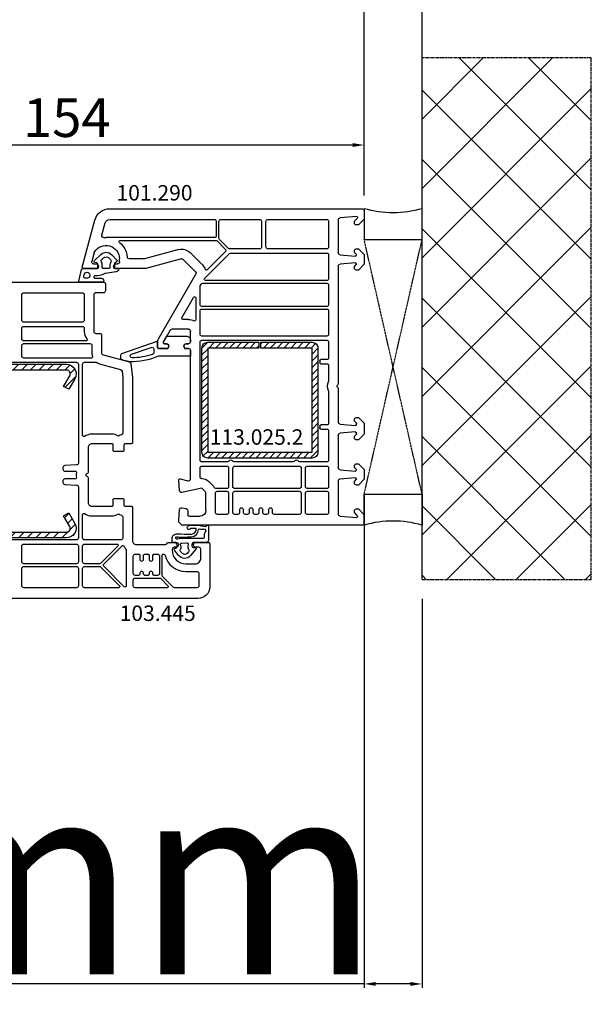
# Model space of a CAD drawing. Units: millimetres. Extents: x 27385 to 259741, y -38053 to -5242.
# Drawn here: x 35832 to 35980, y -19470 to -19215 of the extents above; entities that cross this region are included whole.
import ezdxf

# ---------------------------------------------------------------- set-up
doc = ezdxf.new("R2010")
doc.units = ezdxf.units.MM
doc.linetypes.add('CENTER2', pattern=[2, 1.25, -0.25, 0.25, -0.25])
doc.linetypes.add('HIDDEN', pattern=[0.375, 0.25, -0.125])
for name, color, linetype in [('ościeżnica', 30, 'Continuous'), ('P', 7, 'Continuous'), ('PL_CONT', 210, 'Continuous'), ('skrzydło', 1, 'Continuous'), ('VEKA_GASKET_AUSSEN', 6, 'Continuous'), ('VEKA_GASKET_INNEN', 6, 'Continuous'), ('VEKA_HATCH_REINFORCEMENT_STEEL', 6, 'Continuous'), ('VEKA_STEEL_AUSSEN', 1, 'Continuous'), ('WA_CENT', 54, 'CENTER2'), ('WA_CONT', 62, 'Continuous'), ('WA_HATCH', 56, 'Continuous'), ('WO_HIDD', 32, 'HIDDEN')]:
    doc.layers.add(name, color=color, linetype=linetype)
doc.styles.get("Standard").update_dxf_attribs({"font": 'arial.ttf'})
doc.dimstyles.new('główny', dxfattribs={"dimtxt": 10, "dimasz": 3, "dimexe": 1, "dimexo": 5, "dimgap": 2, "dimtad": 1, "dimdec": 1, "dimrnd": 0.05, "dimdsep": 46, "dimtxsty": 'Standard', "dimcen": 1.5, "dimclrd": 5, "dimclre": 5, "dimclrt": 1, "dimadec": 1, "dimazin": 2, "dimtfac": 1, "dimtdec": 1, "dimtofl": 0, "dimtmove": 0, "dimatfit": 3, "dimfxl": 1, "dimtolj": 1, "dimtzin": 0, "dimarcsym": 0})

# ---------------------------------------------------------------- blocks, each defined once
blk = doc.blocks.new('113505')
at = {"layer": 'VEKA_HATCH_REINFORCEMENT_STEEL'}
h = blk.add_hatch(dxfattribs=at)
h.set_pattern_fill('ANSI31', color=256, scale=0.5)
h.set_pattern_definition([(45, (2789.9212, 1421.1613), (-1.122532, 1.122532), [])])
h.paths.add_polyline_path([(3.5, 0, 0.414214), (0, -3.5), (0, -45.4, 0.57735), (3.75, -47.57), (6.5, -45.98), (5.75, -44.68), (3, -46.27, -0.57735), (1.5, -45.4), (1.5, -3.5, -0.414214), (3.5, -1.5), (41.5, -1.5, -0.414214), (43.5, -3.5), (43.5, -45.4, -0.57735), (42, -46.27), (39.25, -44.68), (38.5, -45.98), (41.25, -47.57, 0.57735), (45, -45.4), (45, -3.5, 0.414214), (41.5, 0)])
at = {"layer": 'VEKA_STEEL_AUSSEN', "lineweight": -3}
blk.add_lwpolyline([(1.5, -3.5, -0.414214), (3.5, -1.5), (41.5, -1.5, -0.414214), (43.5, -3.5), (43.5, -45.4, -0.57735), (42, -46.27), (39.25, -44.68), (38.5, -45.98), (41.25, -47.57, 0.57735), (45, -45.4), (45, -3.5, 0.414214), (41.5, 0), (3.5, 0, 0.414214), (0, -3.5), (0, -45.4, 0.57735), (3.75, -47.57), (6.5, -45.98), (5.75, -44.68), (3, -46.27, -0.57735), (1.5, -45.4)], format="xyb", close=True, dxfattribs=at)
blk = doc.blocks.new('112254')
at = {"layer": 'VEKA_GASKET_AUSSEN', "linetype": 'Continuous', "lineweight": -3}
blk.add_lwpolyline([(4.37, -1.79, -0.01654), (4.26, 1.51, -0.419523), (5.59, 3.01, -0.435995), (5.75, 2.86), (5.72, 1.62, -0.209608), (5.65, 1.48, 0.952191), (6.2, 0.77, 0.240287), (6.62, 1.55), (6.64, 3.07, 0.109181), (6.46, 4.21), (6.23, 5.52, -0.414214), (6.31, 5.64), (6.44, 5.66, 0.915822), (6.39, 6.16), (2.64, 6.16, 0.421459), (2.14, 5.67), (2.14, 2.3, -0.28667), (2.06, 2.09, -0.279112), (0.95, 2, -0.293021), (0.84, 2.18), (0.85, 2.68, 0.649453), (0.36, 2.92), (-1.29, 1.53, 0.478264), (-1.22, -1.58), (0.16, -2.65, 0.555031), (0.63, -2.47), (0.69, -2.18, -0.236632), (0.8, -2.04, -0.287272), (2.07, -2.19, -0.233347), (2.14, -2.35), (2.13, -2.9, 0.414215), (2.42, -3.2), (3.22, -3.22, 0.219491), (3.99, -2.89, 0.201914)], format="xyb", close=True, dxfattribs=at)
at = {"layer": 'VEKA_GASKET_INNEN', "linetype": 'Continuous', "lineweight": -3}
for points in [[(3.13, 4.78), (3.19, -0.42, -0.086907), (2.97, -1.76, 0.678775), (3.53, -2.24, 0.416576), (3.59, -2.03, -0.108702), (3.52, -1.79, -0.016582), (3.58, 1.72, -0.390426), (5.52, 3.61, 0.388373), (5.67, 3.76), (5.55, 4.14, -0.121097), (5.6, 4.86, 0.624233), (5.11, 5.46, -0.096146), (4.02, 5.05), (3.44, 5.07, 0.413869), (3.13, 4.78)], [(-0.74, -0.52), (-0.32, -0.98, 0.381237), (0.34, -1.06, -0.153532), (0.94, -0.87), (1.67, -1.04, 0.414214), (1.98, -0.75), (2.02, 0.65, 0.414214), (1.72, 0.96), (0.99, 0.83, -0.243258), (0.39, 1.04, 0.383307), (-0.28, 1), (-0.71, 0.7, 0.209151), (-1, 0.1, 0.210144)]]:
    blk.add_lwpolyline(points, format="xyb", close=True, dxfattribs=at)
blk = doc.blocks.new('113025')
at = {"layer": 'VEKA_HATCH_REINFORCEMENT_STEEL', "linetype": 'Continuous'}
h = blk.add_hatch(dxfattribs=at)
h.set_pattern_fill('ANSI31', color=256, scale=10, style=0)
h.set_pattern_definition([(45, (0, 0), (-0.883883, 0.883883), [])])
edge = h.paths.add_edge_path()
edge.add_line((1.5, -15.25), (0, -15.25))
edge.add_line((0, -15.25), (0, -28.5))
edge.add_arc((1.5, -28.5), 1.5, 180, 270)
edge.add_line((1.5, -30), (28.5, -30))
edge.add_arc((28.5, -28.5), 1.5, 270, 360)
edge.add_line((30, -28.5), (30, -1.5))
edge.add_arc((28.5, -1.5), 1.5, 0, 90)
edge.add_line((28.5, 0), (1.5, 0))
edge.add_arc((1.5, -1.5), 1.5, 90, 180)
edge.add_line((0, -1.5), (0, -14.75))
edge.add_line((0, -14.75), (1.5, -14.75))
edge.add_line((1.5, -14.75), (1.5, -1.5))
edge.add_line((1.5, -1.5), (28.5, -1.5))
edge.add_line((28.5, -1.5), (28.5, -28.5))
edge.add_line((28.5, -28.5), (1.5, -28.5))
edge.add_line((1.5, -28.5), (1.5, -15.25))
at = {"layer": 'VEKA_STEEL_AUSSEN', "linetype": 'Continuous', "lineweight": -3}
blk.add_lwpolyline([(1.5, -15.25), (0, -15.25), (0, -28.5, 0.414214), (1.5, -30), (28.5, -30, 0.414214), (30, -28.5), (30, -1.5, 0.414214), (28.5, 0), (1.5, 0, 0.414214), (0, -1.5), (0, -14.75), (1.5, -14.75), (1.5, -1.5), (28.5, -1.5), (28.5, -28.5), (1.5, -28.5)], format="xyb", close=True, dxfattribs=at)
blk = doc.blocks.new('112421__1')
at = {"layer": 'VEKA_GASKET_AUSSEN', "lineweight": -3}
blk.add_lwpolyline([(5.46, 12.17, 0.058768), (5.43, 12.36), (5.04, 13.81, 0.339454), (4.27, 14.4), (3.96, 14.4, 0.315299), (3.21, 13.87), (0.15, 4.98, 0.515034), (0.24, 4.85), (1.7, 4.85, -0.414214), (2, 4.55), (2, 2.2), (1.7, 2.03, -0.57735), (0.8, 2.55), (0.8, 3.05, 0.414214), (0.5, 3.35), (0.44, 3.35, 0.131652), (0.29, 3.31), (-1.17, 2.47, 0.064797), (-1.2, 2.21), (-1.2, -2.65, 0.414214), (-0.2, -3.65), (0.3, -3.65, 0.414214), (0.8, -3.15), (0.8, -2.55, -0.57735), (1.7, -2.03), (2, -2.2), (2, -3.15, 0.414214), (2.5, -3.65), (4, -3.65), (4, 4.42, -0.099766), (4.04, 4.61, 0.106588)], format="xyb", close=True, dxfattribs=at)
at = {"layer": 'VEKA_GASKET_INNEN', "lineweight": -3}
blk.add_lwpolyline([(3.09, 5.85, 0.322248), (3.57, 6.19, 0.077824), (4.46, 11.45, 0.852229), (3.49, 11.62), (1.73, 6.51, 0.515034), (2.2, 5.85)], format="xyb", close=True, dxfattribs=at)
blk = doc.blocks.new('112253__1')
at = {"layer": 'VEKA_GASKET_AUSSEN', "linetype": 'Continuous', "lineweight": -3}
blk.add_lwpolyline([(3.89, 2.81, -0.443374), (4.19, 3.14), (4.2, 3.14, -0.414214), (4.5, 2.84), (4.5, 1.08, 0.538154), (5.5, 0.7), (5.5, 7.01, 0.123079), (5.26, 7.02), (2.23, 6.32, 0.349216), (2, 6.03), (2, 2.32, -0.414214), (1.8, 2.12), (0.85, 2.12, -0.36397), (0.56, 2.36), (0.47, 2.87, 0.614619), (-0.04, 3.02), (-1.65, 1.35, 0.415767), (-1.57, -1.49), (-0.18, -2.8, 0.484461), (0.28, -2.73), (0.51, -2.33, -0.267949), (0.77, -2.18), (1.8, -2.18, -0.414214), (2, -2.38), (2, -2.98, 0.598624), (2.47, -3.23, 0.214293), (2.9, -2.54), (3.27, 0.1, -0.093804), (3.39, 0.46, 0.154259)], format="xyb", close=True, dxfattribs=at)
at = {"layer": 'VEKA_GASKET_INNEN', "linetype": 'Continuous', "lineweight": -3}
for points in [[(4.47, 4.83), (4.53, 5.33, 0.520567), (4.05, 5.76), (3.64, 5.67, 2.050304)], [(2, 0.67, 0.414214), (1.7, 0.97), (0.97, 0.97, -0.162813), (0.37, 1.17, 0.38357), (-0.3, 1.11), (-0.73, 0.65, 0.394397), (-0.73, -0.72), (-0.3, -1.18, 0.38357), (0.37, -1.24, -0.162813), (0.97, -1.03), (1.7, -1.03, 0.414214), (2, -0.73)]]:
    blk.add_lwpolyline(points, format="xyb", close=True, dxfattribs=at)
blk = doc.blocks.new('*D435')
at = {"layer": 'Defpoints', "color": 0, "transparency": 16777216}
for p in [(34906.29, -19055.47), (34906.29, -19224.58), (35936.29, -19238.06)]:
    blk.add_point(p, dxfattribs=at)
at = {"layer": 'P', "color": 5, "lineweight": -2, "transparency": 16777216}
for p, q in [((34906.29, -19219.58), (34906.29, -19054.47)), ((35936.29, -19233.06), (35936.29, -19054.47))]:
    blk.add_line(p, q, dxfattribs=at)
at = {"layer": 'P', "color": 5, "linetype": 'Continuous', "lineweight": -2, "transparency": 16777216}
blk.add_line((35933.29, -19055.47), (34909.29, -19055.47), dxfattribs=at)
at = {"layer": 'P', "color": 5, "transparency": 16777216}
for points in [[(34909.29, -19054.97), (34909.29, -19055.97), (34906.29, -19055.47)], [(35933.29, -19054.97), (35933.29, -19055.97), (35936.29, -19055.47)]]:
    blk.add_solid(points, dxfattribs=at)
at = {"layer": 'P', "color": 1, "transparency": 16777216, "insert": (35421.29, -19015.97), "char_height": 75, "attachment_point": 5}
blk.add_mtext('\\A1;Wm', dxfattribs=at)
blk = doc.blocks.new('*D438')
at = {"layer": 'Defpoints', "color": 0, "transparency": 16777216}
for p in [(35921.29, -19332.2), (35936.29, -19359.73), (35936.29, -19464.51)]:
    blk.add_point(p, dxfattribs=at)
at = {"layer": 'ościeżnica', "color": 5, "lineweight": -2, "transparency": 16777216}
for p, q in [((35921.29, -19337.2), (35921.29, -19465.51)), ((35936.29, -19364.73), (35936.29, -19465.51))]:
    blk.add_line(p, q, dxfattribs=at)
at = {"layer": 'ościeżnica', "color": 5, "linetype": 'Continuous', "lineweight": -2, "transparency": 16777216}
for p, q in [((35921.29, -19464.51), (35731.39, -19464.51)), ((35933.29, -19464.51), (35924.29, -19464.51))]:
    blk.add_line(p, q, dxfattribs=at)
at = {"layer": 'ościeżnica', "color": 5, "transparency": 16777216}
for points in [[(35924.29, -19464.01), (35924.29, -19465.01), (35921.29, -19464.51)], [(35933.29, -19464.01), (35933.29, -19465.01), (35936.29, -19464.51)]]:
    blk.add_solid(points, dxfattribs=at)
at = {"layer": 'ościeżnica', "color": 1, "transparency": 16777216, "insert": (35824.37, -19436.98), "char_height": 50, "attachment_point": 5}
blk.add_mtext('\\A1;15mm', dxfattribs=at)
blk = doc.blocks.new('*D439')
at = {"layer": 'Defpoints', "color": 0, "transparency": 16777216}
for p in [(35921.29, -19174.36), (34921.29, -19265.26), (35921.29, -19265.26)]:
    blk.add_point(p, dxfattribs=at)
at = {"layer": 'P', "color": 5, "lineweight": -2, "transparency": 16777216}
for p, q in [((34921.29, -19260.26), (34921.29, -19173.36)), ((35921.29, -19260.26), (35921.29, -19173.36))]:
    blk.add_line(p, q, dxfattribs=at)
at = {"layer": 'P', "color": 5, "linetype": 'Continuous', "lineweight": -2, "transparency": 16777216}
blk.add_line((34924.29, -19174.36), (35918.29, -19174.36), dxfattribs=at)
at = {"layer": 'P', "color": 5, "transparency": 16777216}
for points in [[(34924.29, -19173.86), (34924.29, -19174.86), (34921.29, -19174.36)], [(35918.29, -19173.86), (35918.29, -19174.86), (35921.29, -19174.36)]]:
    blk.add_solid(points, dxfattribs=at)
at = {"layer": 'P', "color": 1, "transparency": 16777216, "insert": (35421.29, -19134.06), "char_height": 75, "attachment_point": 5}
blk.add_mtext('\\A1;W = 1000', dxfattribs=at)
blk = doc.blocks.new('*D442')
at = {"layer": 'Defpoints', "color": 0, "transparency": 16777216}
for p in [(35767.3, -19247.17), (35921.29, -19265.26), (35767.3, -19297.78)]:
    blk.add_point(p, dxfattribs=at)
at = {"layer": 'P', "color": 5, "lineweight": -2, "transparency": 16777216}
for p, q in [((35767.3, -19292.78), (35767.3, -19246.17)), ((35921.29, -19260.26), (35921.29, -19246.17))]:
    blk.add_line(p, q, dxfattribs=at)
at = {"layer": 'P', "color": 5, "linetype": 'Continuous', "lineweight": -2, "transparency": 16777216}
blk.add_line((35918.29, -19247.17), (35770.3, -19247.17), dxfattribs=at)
at = {"layer": 'P', "color": 5, "transparency": 16777216}
for points in [[(35770.3, -19246.67), (35770.3, -19247.67), (35767.3, -19247.17)], [(35918.29, -19246.67), (35918.29, -19247.67), (35921.29, -19247.17)]]:
    blk.add_solid(points, dxfattribs=at)
at = {"layer": 'P', "color": 1, "transparency": 16777216, "insert": (35844.29, -19240.07), "char_height": 10, "attachment_point": 5}
blk.add_mtext('\\A1;154', dxfattribs=at)

msp = doc.modelspace()

# ---------------------------------------------------------------- hatches: boundary and pattern name
at = {"layer": 'WA_HATCH'}
h = msp.add_hatch(dxfattribs=at)
h.set_pattern_fill('ANSI37', color=256, scale=4, angle=-180, style=0)
h.set_pattern_definition([(225, (35787.374, -19048.1), (8.98026, -8.98026), []), (315, (35787.374, -19048.1), (8.98026, 8.98026), [])])
h.paths.add_polyline_path([(35936.29, -19359.73), (35980.12, -19359.73), (35980.12, -19224.58), (35936.29, -19224.58)])

# ---------------------------------------------------------------- linework, layer by layer
at = {"layer": 'ościeżnica', "lineweight": -3}
for p, q in [((35855.42, -19263.66), (35920.79, -19263.66)), ((35921.29, -19264.16), (35921.29, -19266.36)), ((35848.3, -19278.78), (35851.55, -19266.62)), ((35855.42, -19266.46), (35882.49, -19266.46)), ((35882.99, -19266.96), (35882.99, -19270.66)), ((35883.69, -19271.28), (35883.69, -19266.96)), ((35884.19, -19266.46), (35894.24, -19266.46)), ((35894.74, -19266.96), (35894.74, -19273.56)), ((35895.84, -19273.56), (35895.84, -19266.96)), ((35896.34, -19266.46), (35911.59, -19266.46)), ((35912.09, -19266.96), (35912.09, -19273.56)), ((35914.59, -19266.52), (35914.59, -19275.12)), ((35919.28, -19265.65), (35915.04, -19266.03)), ((35918.79, -19267.36), (35918.79, -19266.96)), ((35918.84, -19266.82), (35919.49, -19266.17)), ((35921.29, -19266.36), (35919.79, -19267.86)), ((35853.4, -19270.55), (35854.26, -19267.34)), ((35919.79, -19267.86), (35919.29, -19267.86)), ((35882.49, -19271.16), (35854.44, -19271.16)), ((35858.1, -19271.86), (35882.86, -19271.86)), ((35883.21, -19272), (35885.34, -19274.12)), ((35886.11, -19273.91), (35883.83, -19271.63)), ((35873.31, -19274.26), (35864.42, -19276.64)), ((35885.34, -19274.83), (35880.63, -19279.53)), ((35894.24, -19274.06), (35886.46, -19274.06)), ((35911.59, -19274.06), (35896.34, -19274.06)), ((35918.79, -19274.95), (35918.79, -19274.56)), ((35919.29, -19274.06), (35919.79, -19274.06)), ((35919.79, -19274.06), (35921.29, -19275.56)), ((35851.39, -19274.97), (35850.76, -19277.33)), ((35857.94, -19277.46), (35857.94, -19276.66)), ((35864.29, -19276.66), (35860.41, -19276.66)), ((35873.95, -19276.67), (35864.75, -19279.14)), ((35877.64, -19280), (35874.44, -19276.8)), ((35879.41, -19278.24), (35876.21, -19275.03)), ((35879.98, -19281.74), (35886.42, -19275.3)), ((35886.77, -19275.16), (35911.59, -19275.16)), ((35912.09, -19275.66), (35912.09, -19281.76)), ((35915.04, -19275.62), (35918.96, -19275.96)), ((35919.2, -19275.45), (35918.84, -19275.09)), ((35921.29, -19275.56), (35921.29, -19278.06)), ((35852.23, -19279.16), (35848.59, -19279.16)), ((35851.24, -19277.96), (35851.89, -19277.96)), ((35852.41, -19278.86), (35852.23, -19279.16)), ((35856.64, -19279.16), (35856.47, -19278.86)), ((35864.62, -19279.16), (35856.64, -19279.16)), ((35856.99, -19277.96), (35857.44, -19277.96)), ((35914.59, -19278.49), (35914.59, -19308.94)), ((35918.96, -19277.65), (35915.04, -19278)), ((35918.79, -19279.06), (35918.79, -19278.66)), ((35918.84, -19278.52), (35919.2, -19278.16)), ((35919.79, -19279.56), (35919.29, -19279.56)), ((35921.29, -19278.06), (35919.79, -19279.56)), ((35868.05, -19297.35), (35877.72, -19280.61)), ((35911.59, -19282.26), (35880.19, -19282.26)), ((35878.79, -19288.46), (35878.79, -19283.89)), ((35878.85, -19283.64), (35879.11, -19283.21)), ((35879.54, -19282.96), (35911.59, -19282.96)), ((35912.09, -19283.46), (35912.09, -19288.46)), ((35874.08, -19291.91), (35877.13, -19286.63)), ((35877.69, -19286.78), (35877.69, -19292.47)), ((35878.79, -19296.16), (35878.79, -19290.16)), ((35911.59, -19288.96), (35879.29, -19288.96)), ((35879.29, -19289.66), (35911.59, -19289.66)), ((35912.09, -19290.16), (35912.09, -19296.16)), ((35875.79, -19292.36), (35874.34, -19292.36)), ((35871.08, -19295.11), (35869.33, -19298.14)), ((35875.79, -19294.86), (35871.51, -19294.86)), ((35876.29, -19298.16), (35876.29, -19295.36)), ((35911.59, -19296.66), (35879.29, -19296.66)), ((35879.29, -19297.76), (35911.59, -19297.76)), ((35867.79, -19299.56), (35867.79, -19298.35)), ((35870.43, -19299.86), (35868.09, -19299.86)), ((35869.29, -19298.29), (35869.29, -19298.36)), ((35869.59, -19298.66), (35870.09, -19298.66)), ((35870.61, -19299.56), (35870.43, -19299.86)), ((35874.84, -19299.86), (35874.67, -19299.56)), ((35875.79, -19299.86), (35874.84, -19299.86)), ((35875.19, -19298.66), (35875.79, -19298.66)), ((35876.29, -19333.72), (35876.29, -19300.36)), ((35878.79, -19328.76), (35878.79, -19298.26)), ((35912.09, -19298.26), (35912.09, -19302.46)), ((35911.79, -19302.76), (35910.09, -19302.76)), ((35909.79, -19303.06), (35909.79, -19303.56)), ((35910.09, -19303.86), (35911.79, -19303.86)), ((35912.09, -19304.16), (35912.09, -19308.24)), ((35914.59, -19310.37), (35914.59, -19318.97)), ((35912.09, -19311.07), (35912.09, -19319.36)), ((35918.79, -19318.65), (35918.79, -19318.26)), ((35919.29, -19317.76), (35919.79, -19317.76)), ((35919.79, -19317.76), (35921.29, -19319.26)), ((35909.79, -19319.96), (35909.79, -19320.46)), ((35911.79, -19319.66), (35910.09, -19319.66)), ((35910.09, -19320.76), (35911.79, -19320.76)), ((35915.04, -19319.47), (35918.96, -19319.81)), ((35919.23, -19319.18), (35918.84, -19318.79)), ((35919.29, -19319.51), (35919.29, -19319.32)), ((35921.29, -19319.26), (35921.29, -19322.06)), ((35912.09, -19321.06), (35912.09, -19328.76)), ((35914.59, -19322.34), (35914.59, -19330.82)), ((35918.96, -19321.5), (35915.04, -19321.85)), ((35918.79, -19323.06), (35918.79, -19322.66)), ((35918.84, -19322.52), (35919.23, -19322.13)), ((35919.29, -19321.99), (35919.29, -19321.8)), ((35921.29, -19322.06), (35919.79, -19323.56)), ((35919.79, -19323.56), (35919.29, -19323.56)), ((35878.79, -19333.08), (35878.79, -19330.86)), ((35885.87, -19329.26), (35879.29, -19329.26)), ((35879.29, -19330.36), (35885.69, -19330.36)), ((35886.19, -19330.86), (35886.19, -19335.66)), ((35887.29, -19335.66), (35887.29, -19330.86)), ((35902.92, -19329.26), (35887.6, -19329.26)), ((35887.79, -19330.36), (35904.49, -19330.36)), ((35911.59, -19329.26), (35904.65, -19329.26)), ((35904.99, -19330.86), (35904.99, -19335.66)), ((35906.09, -19335.66), (35906.09, -19330.86)), ((35906.59, -19330.36), (35911.59, -19330.36)), ((35912.09, -19330.86), (35912.09, -19335.66)), ((35918.79, -19330.65), (35918.79, -19330.26)), ((35919.2, -19331.15), (35918.84, -19330.79)), ((35919.29, -19329.76), (35919.79, -19329.76)), ((35919.79, -19329.76), (35921.29, -19331.26)), ((35915.04, -19331.32), (35918.96, -19331.66)), ((35918.96, -19333.35), (35915.04, -19333.7)), ((35921.29, -19331.26), (35921.29, -19333.76)), ((35873.47, -19336.69), (35873.29, -19333.98)), ((35873.66, -19333.67), (35875.66, -19334.2)), ((35879.29, -19336.08), (35874.07, -19337.15)), ((35880.29, -19337.08), (35879.29, -19336.08)), ((35882.05, -19335.32), (35881.05, -19334.32)), ((35885.69, -19336.16), (35882.92, -19336.16)), ((35904.49, -19336.16), (35887.79, -19336.16)), ((35911.59, -19336.16), (35906.59, -19336.16)), ((35914.59, -19334.19), (35914.59, -19342.79)), ((35918.79, -19334.76), (35918.79, -19334.36)), ((35918.84, -19334.22), (35919.2, -19333.86)), ((35919.79, -19335.26), (35919.29, -19335.26)), ((35921.29, -19333.76), (35919.79, -19335.26)), ((35880.29, -19341.86), (35880.29, -19337.08)), ((35882.79, -19342.36), (35882.79, -19337.36)), ((35883.29, -19336.86), (35885.69, -19336.86)), ((35886.19, -19337.36), (35886.19, -19342.36)), ((35887.29, -19342.36), (35887.29, -19337.36)), ((35887.79, -19336.86), (35904.49, -19336.86)), ((35904.99, -19337.36), (35904.99, -19342.36)), ((35906.09, -19342.36), (35906.09, -19337.36)), ((35906.59, -19336.86), (35911.59, -19336.86)), ((35912.09, -19337.36), (35912.09, -19342.36)), ((35874.06, -19341.16), (35875.17, -19341.36)), ((35873.29, -19344.41), (35873.47, -19341.62)), ((35875.59, -19341.85), (35875.59, -19342.86)), ((35876.09, -19343.36), (35878.79, -19343.36)), ((35885.69, -19342.86), (35883.29, -19342.86)), ((35888.54, -19342.86), (35887.79, -19342.86)), ((35889.04, -19341.66), (35889.04, -19342.36)), ((35890.04, -19342.36), (35890.04, -19341.66)), ((35891.04, -19342.86), (35890.54, -19342.86)), ((35891.54, -19341.66), (35891.54, -19342.36)), ((35892.54, -19342.36), (35892.54, -19341.66)), ((35893.54, -19342.86), (35893.04, -19342.86)), ((35894.04, -19341.66), (35894.04, -19342.36)), ((35895.04, -19342.36), (35895.04, -19341.66)), ((35896.04, -19342.86), (35895.54, -19342.86)), ((35896.54, -19341.66), (35896.54, -19342.36)), ((35897.54, -19342.36), (35897.54, -19341.66)), ((35904.49, -19342.86), (35898.04, -19342.86)), ((35911.59, -19342.86), (35906.59, -19342.86)), ((35915.04, -19343.29), (35919.28, -19343.66)), ((35918.79, -19342.35), (35918.79, -19341.96)), ((35919.49, -19343.14), (35918.84, -19342.49)), ((35919.29, -19341.46), (35919.79, -19341.46)), ((35919.79, -19341.46), (35921.29, -19342.96)), ((35921.29, -19342.96), (35921.29, -19345.16)), ((35873.29, -19344.91), (35873.29, -19344.41)), ((35874.04, -19345.66), (35873.29, -19344.91)), ((35920.79, -19345.66), (35874.04, -19345.66))]:
    msp.add_line(p, q, dxfattribs=at)
at = {"layer": 'ościeżnica', "lineweight": -3, "extrusion": (0, 0, -1)}
for centre, major_axis, start_param, end_param in [((35855.42, -19267.66), (-2.83, 2.83), 5.759587, 7.068583), ((35920.79, -19264.16), (0.354, 0.354), -0.785398, 0.785398), ((35855.42, -19267.66), (0.849, 0.849), 4.18879, 5.497787), ((35882.49, -19266.96), (0.354, 0.354), -0.785398, 0.785398), ((35884.19, -19266.96), (-0.354, 0.354), 5.497787, 7.068583), ((35894.24, -19266.96), (0.354, 0.354), -0.785398, 0.785398), ((35896.34, -19266.96), (-0.354, 0.354), 5.497787, 7.068583), ((35911.59, -19266.96), (-0.354, 0.354), 0.785398, 2.356194), ((35915.09, -19266.52), (-0.354, 0.354), 5.497787, 6.981317), ((35918.99, -19266.96), (0.141, 0.141), 3.926991, 4.712389), ((35919.28, -19265.95), (0.213, 0.213), -0.785398, 1.570796), ((35919.29, -19267.36), (0.354, 0.354), 2.356194, 3.926991), ((35853.88, -19270.68), (0.354, 0.354), 2.263754, 4.18879), ((35854.44, -19276.66), (3.89, 3.89), -0.877838, -0.785398), ((35858.1, -19272.16), (-0.212, 0.212), 4.609707, 7.068583), ((35854.44, -19276.66), (-3.89, 3.89), 1.468114, 2.272764), ((35882.49, -19270.66), (-0.354, 0.354), 2.356194, 3.926991), ((35882.86, -19272.36), (0.354, 0.354), -0.785398, 0), ((35884.19, -19271.28), (0.354, 0.354), 3.141593, 3.926991), ((35851.87, -19275.1), (0.354, 0.354), 4.18879, 4.471075), ((35854.44, -19276.66), (-2.47, 2.47), 6.041872, 8.63938), ((35874.08, -19277.16), (2.12, 2.12), -1.047198, 0), ((35884.98, -19274.48), (-0.354, 0.354), 1.570796, 3.141593), ((35886.46, -19273.56), (0.354, 0.354), 2.356194, 3.141593), ((35894.24, -19273.56), (-0.354, 0.354), 2.356194, 3.926991), ((35896.34, -19273.56), (0.354, 0.354), 2.356194, 3.926991), ((35911.59, -19273.56), (0.354, 0.354), 0.785398, 2.356194), ((35919.29, -19274.56), (-0.354, 0.354), 5.497787, 7.068583), ((35918.99, -19274.95), (-0.141, 0.141), 4.712389, 5.497787), ((35851.24, -19277.46), (-0.354, 0.354), 3.926991, 5.759587), ((35857.44, -19277.46), (0.354, 0.354), 0.785398, 2.356194), ((35860.41, -19276.16), (-0.354, 0.354), 3.926991, 5.414357), ((35864.29, -19276.16), (0.354, 0.354), 2.094395, 2.356194), ((35874.08, -19277.16), (-0.354, 0.354), 0.523599, 1.570796), ((35886.77, -19275.66), (0.354, 0.354), 4.712389, 5.497787), ((35911.59, -19275.66), (-0.354, 0.354), 0.785398, 2.356194), ((35915.09, -19275.12), (0.354, 0.354), 2.443461, 3.926991), ((35918.99, -19275.66), (0.212, 0.212), 0, 2.443461), ((35848.59, -19278.86), (-0.212, 0.212), 3.926991, 5.759587), ((35851.89, -19278.56), (0.424, 0.424), -0.785398, 1.308997), ((35856.99, -19278.56), (0.424, 0.424), 3.403392, 5.497787), ((35864.62, -19278.66), (0.354, 0.354), 2.094395, 2.356194), ((35877.29, -19280.36), (-0.354, 0.354), 1.570796, 2.879793), ((35877.29, -19280.36), (-2.12, 2.12), 1.570796, 2.037108), ((35880.42, -19279.32), (-0.212, 0.212), 3.141593, 5.178701), ((35915.09, -19278.49), (0.354, 0.354), 3.926991, 5.410521), ((35918.99, -19278.66), (0.141, 0.141), 3.926991, 4.712389), ((35919.29, -19279.06), (-0.354, 0.354), 3.926991, 5.497787), ((35918.99, -19277.95), (-0.212, 0.212), 0.698132, 3.141593), ((35880.19, -19281.96), (0.212, 0.212), 2.356194, 4.712389), ((35911.59, -19281.76), (0.354, 0.354), 0.785398, 2.356194), ((35879.29, -19283.89), (-0.354, 0.354), 5.497787, 6.021386), ((35879.54, -19283.46), (-0.354, 0.354), 6.021386, 7.068583), ((35911.59, -19283.46), (-0.354, 0.354), 0.785398, 2.356194), ((35877.39, -19286.78), (-0.212, 0.212), 6.021386, 8.63938), ((35879.29, -19288.46), (0.354, 0.354), 2.356194, 3.926991), ((35879.29, -19290.16), (-0.354, 0.354), 5.497787, 7.068583), ((35911.59, -19288.46), (0.354, 0.354), 0.785398, 2.356194), ((35911.59, -19290.16), (-0.354, 0.354), 0.785398, 2.356194), ((35874.34, -19292.06), (0.212, 0.212), 2.356194, 4.45059), ((35875.79, -19295.36), (2.12, 2.12), -0.785398, -0.279208), ((35877.39, -19292.47), (-0.212, 0.212), 2.356194, 4.433181), ((35871.51, -19295.36), (-0.354, 0.354), 6.021386, 7.068583), ((35875.79, -19295.36), (-0.354, 0.354), 0.785398, 2.356194), ((35869.79, -19298.35), (1.41, 1.41), 3.926991, 4.45059), ((35879.29, -19296.16), (0.354, 0.354), 2.356194, 3.926991), ((35879.29, -19298.26), (-0.354, 0.354), 5.497787, 7.068583), ((35911.59, -19296.16), (0.354, 0.354), 0.785398, 2.356194), ((35911.59, -19298.26), (-0.354, 0.354), 0.785398, 2.356194), ((35868.09, -19299.56), (-0.212, 0.212), 3.926991, 5.497787), ((35869.59, -19298.29), (0.212, 0.212), 3.926991, 4.45059), ((35869.59, -19298.36), (-0.212, 0.212), 3.926991, 5.497787), ((35870.09, -19299.26), (-0.424, 0.424), 0.785398, 2.879793), ((35875.19, -19299.26), (0.424, 0.424), 3.403392, 5.497787), ((35875.79, -19298.16), (0.354, 0.354), 0.785398, 2.356194), ((35875.79, -19300.36), (-0.354, 0.354), 0.785398, 2.356194), ((35910.09, -19303.06), (0.212, 0.212), 3.926991, 5.497787), ((35911.79, -19302.46), (0.212, 0.212), 0.785398, 2.356194), ((35910.09, -19303.56), (-0.212, 0.212), 3.926991, 5.497787), ((35911.79, -19304.16), (0.212, 0.212), -0.785398, 0.785398), ((35914.79, -19309.66), (2.12, 2.12), 3.509936, 4.344046), ((35911.59, -19308.24), (0.354, 0.354), 0.785398, 1.202453), ((35914.79, -19309.66), (0.354, 0.354), 3.131592, 4.72239), ((35914.09, -19308.94), (0.354, 0.354), 0.785398, 1.580797), ((35914.09, -19310.37), (0.354, 0.354), -0.010001, 0.785398), ((35911.59, -19311.07), (-0.354, 0.354), 1.939139, 2.356194), ((35919.29, -19318.26), (-0.354, 0.354), 5.497787, 7.068583), ((35910.09, -19319.96), (-0.212, 0.212), 5.497787, 7.068583), ((35910.09, -19320.46), (0.212, 0.212), 2.356194, 3.926991), ((35911.79, -19319.36), (0.212, 0.212), 0.785398, 2.356194), ((35911.79, -19321.06), (0.212, 0.212), -0.785398, 0.785398), ((35915.09, -19318.97), (-0.354, 0.354), 4.014257, 5.497787), ((35918.99, -19318.65), (-0.141, 0.141), 4.712389, 5.497787), ((35918.99, -19319.51), (0.212, 0.212), 0.785398, 2.443461), ((35919.09, -19319.32), (-0.141, 0.141), 1.570796, 2.356194), ((35915.09, -19322.34), (-0.354, 0.354), 5.497787, 6.981317), ((35918.99, -19322.66), (-0.141, 0.141), 5.497787, 6.283185), ((35919.29, -19323.06), (0.354, 0.354), 2.356194, 3.926991), ((35918.99, -19321.8), (-0.212, 0.212), 0.698132, 2.356194), ((35919.09, -19321.99), (0.141, 0.141), 0.785398, 1.570796), ((35879.29, -19328.76), (0.354, 0.354), 2.356194, 3.926991), ((35879.29, -19330.86), (-0.354, 0.354), 5.497787, 7.068583), ((35885.69, -19330.86), (-0.354, 0.354), 0.785398, 2.356194), ((35885.87, -19328.76), (0.354, 0.354), 1.308997, 2.356194), ((35886.74, -19329.26), (0.354, 0.354), 4.45059, 6.544985), ((35887.6, -19328.76), (-0.354, 0.354), 3.926991, 4.974188), ((35887.79, -19330.86), (-0.354, 0.354), 5.497787, 7.068583), ((35902.92, -19328.76), (0.354, 0.354), 1.308997, 2.356194), ((35903.79, -19329.26), (-0.354, 0.354), 6.021386, 8.115781), ((35904.65, -19328.76), (-0.354, 0.354), 3.926991, 4.974188), ((35904.49, -19330.86), (0.354, 0.354), -0.785398, 0.785398), ((35906.59, -19330.86), (-0.354, 0.354), 5.497787, 7.068583), ((35911.59, -19328.76), (0.354, 0.354), 0.785398, 2.356194), ((35911.59, -19330.86), (-0.354, 0.354), 0.785398, 2.356194), ((35915.09, -19330.82), (0.354, 0.354), 2.443461, 3.926991), ((35919.29, -19330.26), (-0.354, 0.354), 5.497787, 7.068583), ((35918.99, -19330.65), (0.141, 0.141), 3.141593, 3.926991), ((35879.29, -19333.08), (0.354, 0.354), 2.356194, 3.926991), ((35879.29, -19336.08), (1.77, 1.77), -0.785398, 0), ((35918.99, -19331.36), (-0.212, 0.212), 1.570796, 4.014257), ((35918.99, -19333.65), (0.212, 0.212), -0.872665, 1.570796), ((35873.59, -19333.96), (-0.212, 0.212), 5.431465, 7.330383), ((35875.79, -19333.72), (0.354, 0.354), 0.785398, 2.617994), ((35880.29, -19337.08), (-1.77, 1.77), 1.570796, 1.860158), ((35882.92, -19335.66), (-0.354, 0.354), 3.926991, 5.00175), ((35885.69, -19335.66), (0.354, 0.354), 0.785398, 2.356194), ((35887.79, -19335.66), (0.354, 0.354), 2.356194, 3.926991), ((35904.49, -19335.66), (-0.354, 0.354), 2.356194, 3.926991), ((35906.59, -19335.66), (0.354, 0.354), 2.356194, 3.926991), ((35911.59, -19335.66), (0.354, 0.354), 0.785398, 2.356194), ((35915.09, -19334.19), (0.354, 0.354), 3.926991, 5.410521), ((35918.99, -19334.36), (-0.141, 0.141), 5.497787, 6.283185), ((35919.29, -19334.76), (0.354, 0.354), 2.356194, 3.926991), ((35873.97, -19336.66), (-0.354, 0.354), 3.726278, 5.431465), ((35883.29, -19337.36), (-0.354, 0.354), 5.497787, 7.068583), ((35885.69, -19337.36), (-0.354, 0.354), 0.785398, 2.356194), ((35887.79, -19337.36), (-0.354, 0.354), 5.497787, 7.068583), ((35904.49, -19337.36), (0.354, 0.354), -0.785398, 0.785398), ((35906.59, -19337.36), (-0.354, 0.354), 5.497787, 7.068583), ((35911.59, -19337.36), (-0.354, 0.354), 0.785398, 2.356194), ((35873.97, -19341.66), (-0.354, 0.354), 5.56411, 7.243116), ((35889.54, -19341.66), (0.354, 0.354), 3.926991, 7.068583), ((35892.04, -19341.66), (0.354, 0.354), 3.926991, 7.068583), ((35894.54, -19341.66), (0.354, 0.354), 3.926991, 7.068583), ((35897.04, -19341.66), (0.354, 0.354), 3.926991, 7.068583), ((35875.09, -19341.85), (-0.354, 0.354), 0.959931, 2.356194), ((35876.09, -19342.86), (0.354, 0.354), 2.356194, 3.926991), ((35878.79, -19341.86), (1.06, 1.06), 0.785398, 2.356194), ((35883.29, -19342.36), (0.354, 0.354), 2.356194, 3.926991), ((35885.69, -19342.36), (0.354, 0.354), 0.785398, 2.356194), ((35887.79, -19342.36), (0.354, 0.354), 2.356194, 3.926991), ((35888.54, -19342.36), (0.354, 0.354), 0.785398, 2.356194), ((35890.54, -19342.36), (0.354, 0.354), 2.356194, 3.926991), ((35891.04, -19342.36), (0.354, 0.354), 0.785398, 2.356194), ((35893.04, -19342.36), (0.354, 0.354), 2.356194, 3.926991), ((35893.54, -19342.36), (0.354, 0.354), 0.785398, 2.356194), ((35895.54, -19342.36), (0.354, 0.354), 2.356194, 3.926991), ((35896.04, -19342.36), (-0.354, 0.354), 2.356194, 3.926991), ((35898.04, -19342.36), (0.354, 0.354), 2.356194, 3.926991), ((35904.49, -19342.36), (-0.354, 0.354), 2.356194, 3.926991), ((35906.59, -19342.36), (0.354, 0.354), 2.356194, 3.926991), ((35911.59, -19342.36), (0.354, 0.354), 0.785398, 2.356194), ((35915.09, -19342.79), (-0.354, 0.354), 4.014257, 5.497787), ((35919.29, -19341.96), (-0.354, 0.354), 5.497787, 7.068583), ((35918.99, -19342.35), (0.141, 0.141), 3.141593, 3.926991), ((35919.28, -19343.36), (-0.213, 0.213), 1.570796, 3.926991), ((35920.79, -19345.16), (0.354, 0.354), 0.785398, 2.356194)]:
    msp.add_ellipse(centre, major_axis=major_axis, ratio=1, start_param=start_param, end_param=end_param, dxfattribs=at)
at = {"layer": 'PL_CONT'}
for points in [[(35921.29, -19263.66), (35921.29, -19271.66), (35921.29, -19271.66), (35936.29, -19271.66), (35936.29, -19271.66), (35936.29, -19263.66, -0.143486)], [(35921.29, -19345.66), (35921.29, -19337.66), (35921.29, -19337.66), (35936.29, -19337.66), (35936.29, -19337.66), (35936.29, -19345.66, 0.143486)]]:
    msp.add_lwpolyline(points, format="xyb", close=True, dxfattribs=at)
at = {"layer": 'skrzydło', "lineweight": -3}
for points in [[(35774.42, -19282.66), (35853.79, -19282.66, -0.414214), (35854.29, -19283.16), (35854.29, -19284.96, -0.414214), (35853.79, -19285.46), (35851.79, -19285.46, 0.414214), (35851.29, -19285.96), (35851.29, -19295.46, 0.414214), (35851.79, -19295.96), (35852.79, -19295.96, -0.414214), (35853.29, -19296.46), (35853.29, -19301.03, 0.339454), (35853.66, -19301.51), (35860.53, -19303.35, -0.310508), (35860.9, -19303.78), (35861.28, -19307.43, -0.026186), (35861.29, -19307.48), (35861.29, -19324.26, -0.414214), (35860.99, -19324.56), (35859.39, -19324.56, 0.414214), (35859.09, -19324.86), (35859.09, -19326.26, -0.414214), (35858.79, -19326.56), (35856.59, -19326.56, -0.414214), (35856.29, -19326.26), (35856.29, -19324.86, 0.414214), (35855.99, -19324.56), (35850.79, -19324.56, 0.414214), (35849.79, -19325.56), (35849.79, -19332.02, -0.267949), (35849.64, -19332.28), (35849.29, -19332.48, 0.57735), (35849.29, -19332.83), (35849.64, -19333.03, -0.267949), (35849.79, -19333.29), (35849.79, -19339.76, 0.414214), (35850.79, -19340.76), (35855.99, -19340.76, 0.414214), (35856.29, -19340.46), (35856.29, -19339.06, -0.414214), (35856.59, -19338.76), (35858.79, -19338.76, -0.414214), (35859.09, -19339.06), (35859.09, -19340.46, 0.414214), (35859.39, -19340.76), (35860.99, -19340.76, -0.414214), (35861.29, -19341.06), (35861.29, -19349.66, 0.414214), (35862.29, -19350.66), (35869.79, -19350.66, 0.305615), (35870.25, -19350.34, -0.305615), (35870.53, -19350.16), (35872.93, -19350.16), (35873.11, -19350.46, -0.57735), (35872.59, -19351.36), (35872.09, -19351.36, 0.414214), (35871.59, -19351.86), (35871.59, -19352.16, 0.414214), (35875.09, -19355.66), (35877.49, -19355.66, 0.414214), (35878.99, -19354.16), (35878.99, -19351.86, 0.414214), (35878.49, -19351.36), (35877.69, -19351.36, -0.57735), (35877.17, -19350.46), (35877.34, -19350.16), (35880.99, -19350.16, -0.414214), (35881.29, -19350.46), (35881.29, -19361.66, -0.414214), (35878.29, -19364.66), (35793.04, -19364.66)], [(35798.29, -19303.46), (35846.79, -19303.46, -0.414214), (35847.29, -19303.96), (35847.29, -19329.56, -0.39896), (35846.81, -19330.05), (35843.76, -19330.21, 0.39896), (35843.29, -19330.71), (35843.29, -19331.16, 0.414214), (35843.79, -19331.66), (35846.47, -19331.66, -0.484999), (35846.76, -19332.03, 0.118299), (35846.76, -19333.29, -0.484999), (35846.47, -19333.66), (35843.79, -19333.66, 0.414214), (35843.29, -19334.16), (35843.29, -19334.6, 0.39896), (35843.76, -19335.1), (35846.81, -19335.26, -0.39896), (35847.29, -19335.76), (35847.29, -19348.96, -0.414214), (35846.79, -19349.46), (35798.29, -19349.46, -0.414214)]]:
    msp.add_lwpolyline(points, format="xyb", dxfattribs=at)
for points in [[(35832.64, -19285.95, -0.414209), (35833.14, -19285.45), (35848.29, -19285.45, -0.414227), (35848.79, -19285.95), (35848.79, -19292.56, -0.414214), (35848.29, -19293.06), (35833.14, -19293.06, -0.414214), (35832.64, -19292.56)], [(35833.14, -19297.91, -0.414214), (35832.64, -19297.41), (35832.64, -19294.66, -0.414214), (35833.14, -19294.16), (35848.29, -19294.16, -0.414214), (35848.79, -19294.66), (35848.79, -19295.46, 0.17928), (35849.51, -19297.41, -0.641101), (35849.28, -19297.91)], [(35833.14, -19298.61), (35850.29, -19298.61, -0.414214), (35850.79, -19299.11), (35850.79, -19301.03, 0.079303), (35850.93, -19301.96, -0.510279), (35850.65, -19302.36), (35833.14, -19302.36, -0.414214), (35832.64, -19301.86), (35832.64, -19299.11, -0.414214)], [(35848.39, -19303.96, -0.414214), (35848.89, -19303.46), (35851.87, -19303.46, -0.146073), (35852.14, -19303.54, 0.079766), (35853.01, -19303.93), (35858.23, -19305.32, -0.310508), (35858.59, -19305.75), (35858.79, -19307.59), (35858.79, -19321.74, -0.317837), (35858.45, -19322.22, 0.060222), (35857.85, -19322.51, -0.298649), (35857.52, -19322.51, 0.146136), (35855.99, -19322.06), (35850.79, -19322.06, 0.147434), (35848.85, -19322.64, -0.598178), (35848.39, -19322.39)], [(35850.79, -19343.26), (35855.99, -19343.26, 0.146136), (35857.52, -19342.8, -0.298649), (35857.85, -19342.8, 0.060222), (35858.45, -19343.1, -0.317837), (35858.79, -19343.57), (35858.79, -19348.96, -0.414214), (35858.29, -19349.46), (35848.89, -19349.46, -0.414214), (35848.39, -19348.96), (35848.39, -19342.92, -0.598178), (35848.85, -19342.67, 0.147434)], [(35832.64, -19355.16), (35832.64, -19351.06, -0.414214), (35833.14, -19350.56), (35846.79, -19350.56, -0.414214), (35847.29, -19351.06), (35847.29, -19355.16, -0.414214), (35846.79, -19355.66), (35833.14, -19355.66, -0.414214)], [(35857.31, -19350.56, -0.668179), (35857.52, -19351.07), (35853.08, -19355.51, -0.198912), (35852.73, -19355.66), (35848.89, -19355.66, -0.414214), (35848.39, -19355.16), (35848.39, -19351.06, -0.414214), (35848.89, -19350.56)], [(35859.09, -19351.07, 0.071549), (35859.61, -19351.92, -0.177482), (35859.69, -19352.11), (35859.69, -19361.39, -0.668179), (35859.17, -19361.6), (35853.93, -19356.36, -0.414214), (35853.93, -19355.65), (35858.6, -19350.98, -0.526757)], [(35866.59, -19358.36), (35866.59, -19358.16, 1), (35865.59, -19358.16), (35865.59, -19358.36, -0.414214), (35865.29, -19358.66), (35864.49, -19358.66, -0.414214), (35864.19, -19358.36), (35864.19, -19358.16, 1), (35863.19, -19358.16), (35863.19, -19358.36, -0.414214), (35862.89, -19358.66), (35861.99, -19358.66, -0.414214), (35861.49, -19358.16), (35861.49, -19353.66, -0.414214), (35861.99, -19353.16), (35862.89, -19353.16, -0.414214), (35863.19, -19353.46), (35863.19, -19354.46, 1), (35864.19, -19354.46), (35864.19, -19353.46, -0.414214), (35864.49, -19353.16), (35865.29, -19353.16, -0.414214), (35865.59, -19353.46), (35865.59, -19354.46, 1), (35866.59, -19354.46), (35866.59, -19353.46, -0.414214), (35866.89, -19353.16), (35867.79, -19353.16, -0.414214), (35868.29, -19353.66), (35868.29, -19358.16, -0.414214), (35867.79, -19358.66), (35866.89, -19358.66, -0.414214)], [(35877.99, -19357.66, -0.414214), (35878.49, -19358.16), (35878.49, -19361.36, -0.414214), (35877.99, -19361.86), (35872.19, -19361.86, -0.198912), (35871.83, -19361.71), (35869.13, -19359.01, -0.198912), (35868.99, -19358.65), (35868.99, -19353.46, -0.414214), (35869.29, -19353.16), (35869.43, -19353.16, -0.34945), (35869.73, -19353.39, 0.34945), (35875.09, -19357.66)], [(35832.64, -19361.36), (35832.64, -19356.86, -0.414214), (35833.14, -19356.36), (35846.79, -19356.36, -0.414214), (35847.29, -19356.86), (35847.29, -19361.36, -0.414214), (35846.79, -19361.86), (35833.14, -19361.86, -0.414214)], [(35852.73, -19356.36, -0.198912), (35853.08, -19356.5), (35857.92, -19361.34, -0.668179), (35857.71, -19361.86), (35848.89, -19361.86, -0.414214), (35848.39, -19361.36), (35848.39, -19356.86, -0.414214), (35848.89, -19356.36)], [(35861.49, -19359.86, -0.414214), (35861.99, -19359.36), (35868.28, -19359.36, -0.198912), (35868.64, -19359.5), (35870.48, -19361.34, -0.668179), (35870.27, -19361.86), (35861.99, -19361.86, -0.414214), (35861.49, -19361.36)]]:
    msp.add_lwpolyline(points, format="xyb", close=True, dxfattribs=at)
at = {"layer": 'WA_CENT', "ltscale": 0.6}
msp.add_lwpolyline([(35936.29, -19359.73), (35980.12, -19359.73), (35980.12, -19224.58), (35936.29, -19224.58)], dxfattribs=at)
at = {"layer": 'WA_CONT'}
msp.add_lwpolyline([(35936.29, -19359.73), (35936.29, -19224.58)], dxfattribs=at)
at = {"layer": 'WO_HIDD', "ltscale": 0.3}
for points in [[(35921.29, -19337.66), (35936.29, -19271.66)], [(35936.29, -19337.66), (35921.29, -19271.66)]]:
    msp.add_lwpolyline(points, dxfattribs=at)

# ---------------------------------------------------------------- block references
at = {"extrusion": (0, 0, -1), "zscale": -0.2, "rotation": 270}
for name, p in [('112253__1', (-35854.44, -19277.16)), ('112421__1', (-35872.64, -19297.86)), ('113025', (-35879.29, -19298.26))]:
    msp.add_blockref(name, p, dxfattribs=at)
at = {"xscale": -1}
for name, p, rotation in [('113505', (35798.79, -19303.96), 90), ('112254', (35874.79, -19352.26), 270)]:
    msp.add_blockref(name, p, dxfattribs=dict(at, rotation=rotation))

# ---------------------------------------------------------------- texts
at = {"layer": 'ościeżnica', "insert": (35857.16, -19257.54), "char_height": 4, "attachment_point": 1}
msp.add_mtext_dynamic_manual_height_columns('101.290\\P', width=12.8713, gutter_width=25, heights=[0], dxfattribs=at)
at = {"layer": 'PL_CONT', "insert": (35881.32, -19320.81), "char_height": 4, "attachment_point": 1}
msp.add_mtext_dynamic_manual_height_columns('113.025.2\\P', width=12.8713, gutter_width=25, heights=[0], dxfattribs=at)
at = {"layer": 'skrzydło', "insert": (35857.98, -19366.47), "char_height": 4, "attachment_point": 1}
msp.add_mtext_dynamic_manual_height_columns('103.445\\P', width=12.8713, gutter_width=25, heights=[0], dxfattribs=at)

# ---------------------------------------------------------------- dimensions: what is measured, and where the dimension line sits
at = {"layer": 'ościeżnica'}
dim = msp.add_linear_dim(base=(35936.29, -19464.51), p1=(35921.29, -19332.2), p2=(35936.29, -19359.73), angle=0, text='<>mm', dimstyle='główny', override={"dimtxt": 50}, dxfattribs=at)
dim.commit()
dim.dimension.update_dxf_attribs({"geometry": '*D438', "text_midpoint": (35824.37, -19464.51), "dimtype": 160})
at = {"layer": 'P'}
for base, p1, p2, text, picture, middle in [((35921.29, -19174.36), (34921.29, -19265.26), (35921.29, -19265.26), 'W = <>', '*D439', (35421.29, -19134.06)), ((34906.29, -19055.47), (35936.29, -19238.06), (34906.29, -19224.58), 'Wm', '*D435', (35421.29, -19015.97))]:
    dim = msp.add_linear_dim(base=base, p1=p1, p2=p2, text=text, dimstyle='główny', override={"dimtxt": 75}, dxfattribs=at)
    dim.commit()
    dim.dimension.update_dxf_attribs({"geometry": picture, "text_midpoint": middle})
dim = msp.add_linear_dim(base=(35767.3, -19247.17), p1=(35921.29, -19265.26), p2=(35767.3, -19297.78), dimstyle='główny', dxfattribs=at)
dim.commit()
dim.dimension.update_dxf_attribs({"geometry": '*D442', "text_midpoint": (35844.29, -19240.07)})

doc.saveas('drawing.dxf')
